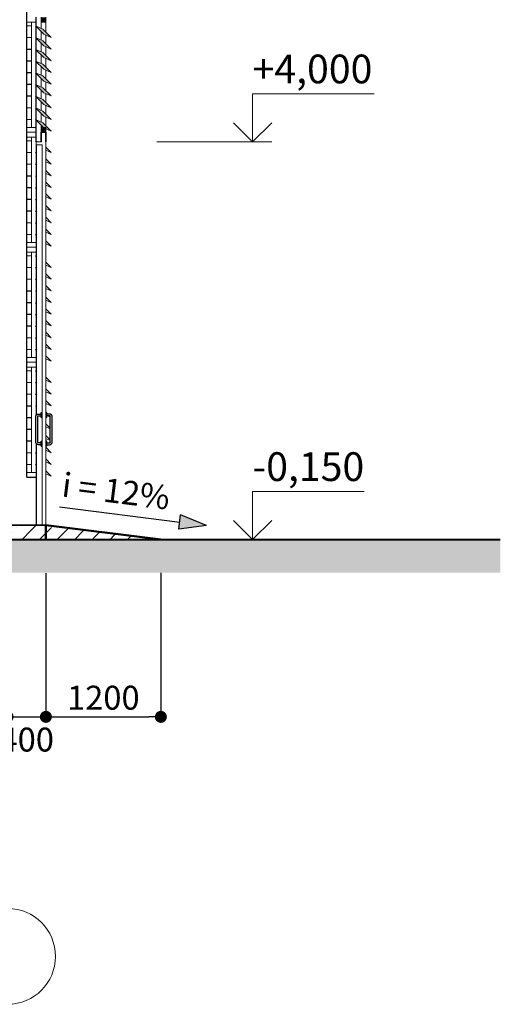
# Model space of a CAD drawing. Extents: x -707948 to 86502, y -210785 to 108925.
# Drawn here: x 27083 to 32095, y 12485 to 22760 of the extents above; entities that cross this region are included whole.
import ezdxf
from ezdxf.enums import TextEntityAlignment as Align

# ---------------------------------------------------------------- set-up
doc = ezdxf.new("R2010")
doc.units = 0
doc.header["$MEASUREMENT"] = 0
doc.linetypes.add('Wipeout_Contour', pattern=[1000, 0, -1000])
for name, color, linetype, lineweight in [('0_Ном_пера__1', 7, 'Continuous', 20), ('0_Ном_пера__7', 7, 'Continuous', 18), ('Lines_Ном_пера__2', 7, 'Continuous', 25), ('Lines_Ном_пера__32', 7, 'Continuous', 13), ('Lines_Ном_пера__5', 7, 'Continuous', 50), ('Text blocks_Ном_пера__41', 7, 'Continuous', 20), ('Колонны_Ном_пера__2', 7, 'Continuous', 25), ('Мебель и оборудование_Ном_пера__1', 7, 'Continuous', 20), ('Мебель и оборудование_Ном_пера__3', 7, 'Continuous', 35), ('Мебель и оборудование_Ном_пера__32', 7, 'Continuous', 13), ('Мебель и оборудование_Ном_пера__93', 7, 'Continuous', 20), ('Междуэтажные перекрытия_Ном_пера__3', 7, 'Continuous', 35), ('Междуэтажные перекрытия_Ном_пера__32', 7, 'Continuous', 13), ('Наружные стены_Ном_пера__2', 7, 'Continuous', 25), ('Наружные стены_Ном_пера__23', 7, 'Continuous', 20), ('Наружные стены_Ном_пера__3', 7, 'Continuous', 35), ('Наружные стены_Ном_пера__96', 7, 'Continuous', 20)]:
    doc.layers.add(name, color=color, linetype=linetype, lineweight=lineweight)
for name, color, linetype in [('Lines', 7, 'Continuous'), ('Мебель и оборудование', 7, 'Continuous'), ('Междуэтажные перекрытия', 7, 'Continuous'), ('Наружные стены', 7, 'Continuous'), ('Размерные цепочки', 7, 'Continuous')]:
    doc.layers.add(name, color=color, linetype=linetype)
doc.styles.add('ROMANS', font='ROMANS.shx')
doc.styles.add('СГЕНЕРИР_СТИЛЬ_1', font='txt')
doc.styles.add('СГЕНЕРИР_СТИЛЬ_2', font='txt')
doc.dimstyles.new('СГЕНЕРИР_СТИЛЬ__1', dxfattribs={"dimtxt": 250, "dimasz": 125, "dimexe": 0.18, "dimexo": 300, "dimgap": 75, "dimtad": 1, "dimdec": 0, "dimzin": 0, "dimdsep": 46, "dimtxsty": 'ROMANS', "dimblk": 'DOT', "dimcen": 0.9, "dimclrd": 256, "dimclre": 256, "dimclrt": 256, "dimadec": 0, "dimazin": 0, "dimtfac": 1, "dimtdec": 0, "dimtmove": 2, "dimatfit": 3, "dimldrblk": 'DOT', "dimfxl": 0, "dimtolj": 1, "dimtzin": 0, "dimarcsym": 0})

# ---------------------------------------------------------------- blocks, each defined once
blk = doc.blocks.new('Отметка высоты 11_11')
at = {"layer": 'Мебель и оборудование_Ном_пера__1', "linetype": 'Continuous'}
for p, q in [((0, 0), (0, 500)), ((0, 500), (1163, 500)), ((0, 0), (-1000, 0)), ((0, 0), (200, 0))]:
    blk.add_line(p, q, dxfattribs=at)
at = {"layer": 'Мебель и оборудование_Ном_пера__3', "linetype": 'Continuous'}
for q in [(-200, 200), (200, 200)]:
    blk.add_line((0, 0), q, dxfattribs=at)
at = {"layer": 'Мебель и оборудование_Ном_пера__1', "style": 'СГЕНЕРИР_СТИЛЬ_1'}
blk.add_attdef('c1', text='', height=300, dxfattribs=at).set_placement((0, 517), align=Align.BOTTOM_LEFT)
blk = doc.blocks.new('Отметка высоты 11_14')
at = {"layer": 'Мебель и оборудование_Ном_пера__1', "linetype": 'Continuous'}
for p, q in [((0, 0), (0, 500)), ((0, 500), (1267, 500)), ((0, 0), (-1000, 0)), ((0, 0), (200, 0))]:
    blk.add_line(p, q, dxfattribs=at)
at = {"layer": 'Мебель и оборудование_Ном_пера__3', "linetype": 'Continuous'}
for q in [(-200, 200), (200, 200)]:
    blk.add_line((0, 0), q, dxfattribs=at)
at = {"layer": 'Мебель и оборудование_Ном_пера__1', "style": 'СГЕНЕРИР_СТИЛЬ_1'}
blk.add_attdef('c1', text='', height=300, dxfattribs=at).set_placement((0, 517), align=Align.BOTTOM_LEFT)
blk = doc.blocks.new('Линия_26060', base_point=(-214236, 155981))
at = {"layer": 'Lines_Ном_пера__2', "linetype": 'Continuous'}
blk.add_hatch(color=256, dxfattribs=at).paths.add_polyline_path([(-212704, 155789), (-212991, 155749), (-212973, 155898)], flags=0)
for p, q in [((-214236, 155981), (-212982, 155824)), ((-212991, 155749), (-212973, 155898)), ((-212704, 155789), (-212973, 155898)), ((-212704, 155789), (-212991, 155749))]:
    blk.add_line(p, q, dxfattribs=at)
blk = doc.blocks.new('_Dot')
at = {"color": 0, "linetype": 'ByBlock', "lineweight": -2}
blk.add_line((-0.5, 0), (-1, 0), dxfattribs=at)
at = {"color": 0, "linetype": 'ByBlock', "const_width": 0.5}
blk.add_lwpolyline([(-0.25, 0, 1), (0.25, 0, 1)], format="xyb", close=True, dxfattribs=at)
blk = doc.blocks.new('*D67')
at = {"layer": 'DEFPOINTS', "color": 0, "linetype": 'Continuous'}
for p in [(27356, 17285), (27356, 15485), (26956, 14485)]:
    blk.add_point(p, dxfattribs=at)
at = {"layer": 'Размерные цепочки', "linetype": 'Continuous', "lineweight": -2}
for p, q in [((27356, 16985), (27356, 15485)), ((26831, 15485), (26706, 15485)), ((26956, 14785), (26956, 15486)), ((26956, 15485), (27356, 15485)), ((27481, 15485), (27606, 15485))]:
    blk.add_line(p, q, dxfattribs=at)
at = {"layer": 'Размерные цепочки', "linetype": 'Continuous', "lineweight": -2, "xscale": 125, "yscale": 125, "zscale": 125}
blk.add_blockref('_Dot', (26956, 15485), dxfattribs=at)
at = {"layer": 'Размерные цепочки', "linetype": 'Continuous', "lineweight": -2, "xscale": 125, "yscale": 125, "zscale": 125, "rotation": 180}
blk.add_blockref('_Dot', (27356, 15485), dxfattribs=at)
at = {"layer": 'Размерные цепочки', "linetype": 'Continuous', "insert": (27156, 15248), "char_height": 250, "attachment_point": 5, "style": 'ROMANS'}
blk.add_mtext('\\A1;400', dxfattribs=at)
blk = doc.blocks.new('*D68')
at = {"layer": 'DEFPOINTS', "color": 0, "linetype": 'Continuous'}
for p in [(27356, 17285), (28555, 17335), (28555, 15485)]:
    blk.add_point(p, dxfattribs=at)
at = {"layer": 'Размерные цепочки', "linetype": 'Continuous', "lineweight": -2}
for p, q in [((27356, 16985), (27356, 15485)), ((28555, 17035), (28555, 15485)), ((27481, 15485), (28430, 15485))]:
    blk.add_line(p, q, dxfattribs=at)
at = {"layer": 'Размерные цепочки', "linetype": 'Continuous', "lineweight": -2, "xscale": 125, "yscale": 125, "zscale": 125, "rotation": 180}
blk.add_blockref('_Dot', (27356, 15485), dxfattribs=at)
at = {"layer": 'Размерные цепочки', "linetype": 'Continuous', "lineweight": -2, "xscale": 125, "yscale": 125, "zscale": 125}
blk.add_blockref('_Dot', (28555, 15485), dxfattribs=at)
at = {"layer": 'Размерные цепочки', "linetype": 'Continuous', "insert": (27955, 15685), "char_height": 250, "attachment_point": 5, "style": 'ROMANS'}
blk.add_mtext('\\A1;1200', dxfattribs=at)
blk = doc.blocks.new('Стандартный маркер сетки_4')
at = {"layer": '0_Ном_пера__7', "linetype": 'Continuous'}
blk.add_circle((-500, 0), 500, dxfattribs=at)
at = {"layer": '0_Ном_пера__1', "style": 'СГЕНЕРИР_СТИЛЬ_2'}
blk.add_attdef('AC_MarkerText_1', text='', height=350, rotation=-90, dxfattribs=at).set_placement((-755, 133), align=Align.BOTTOM_LEFT)

msp = doc.modelspace()

# ---------------------------------------------------------------- hatches: boundary and pattern name
at = {"layer": 'Мебель и оборудование_Ном_пера__93', "linetype": 'Continuous'}
for points in [[(27355.6, 22735.4), (27355.6, 22785.4), (27305.6, 22785.4), (27305.6, 22735.4)], [(27325.4, 22661.7), (27249.2, 22695.5), (27335.7, 22609.1), (27411.9, 22575.3)], [(27325.4, 22539.5), (27249.2, 22573.3), (27335.7, 22486.8), (27411.9, 22453.1)], [(27325.4, 22417.3), (27249.2, 22451), (27335.7, 22364.6), (27411.9, 22330.8)], [(27325.4, 22295), (27249.2, 22328.8), (27335.7, 22242.4), (27411.9, 22208.6)], [(27325.4, 22172.8), (27249.2, 22206.6), (27335.7, 22120.2), (27411.9, 22086.4)], [(27325.4, 22050.6), (27249.2, 22084.4), (27335.7, 21998), (27411.9, 21964.2)], [(27325.4, 21928.4), (27249.2, 21962.2), (27335.7, 21875.7), (27411.9, 21842)], [(27325.4, 21806.2), (27249.2, 21839.9), (27335.7, 21753.5), (27411.9, 21719.7)], [(27325.4, 21683.9), (27249.2, 21717.7), (27335.7, 21631.3), (27411.9, 21597.5)], [(27355.6, 21585.4), (27355.6, 21635.4), (27305.6, 21635.4), (27305.6, 21585.4)]]:
    msp.add_hatch(color=256, dxfattribs=at).paths.add_polyline_path(points, flags=0)

# ---------------------------------------------------------------- linework, layer by layer
at = {"layer": 'Колонны_Ном_пера__2', "linetype": 'Continuous'}
msp.add_line((27155.6, 17985.4), (27155.6, 25395.4), dxfattribs=at)
at = {"layer": 'Мебель и оборудование_Ном_пера__1', "linetype": 'Continuous'}
for p, q in [((27305.6, 22735.4), (27305.6, 22785.4)), ((27305.6, 22735.4), (27355.6, 22735.4)), ((27355.6, 22735.4), (27355.6, 22785.4)), ((27325.4, 22661.7), (27249.2, 22695.5)), ((27335.7, 22609.1), (27249.2, 22695.5)), ((27411.9, 22575.3), (27325.4, 22661.7)), ((27411.9, 22575.3), (27335.7, 22609.1)), ((27325.4, 22539.5), (27249.2, 22573.3)), ((27335.7, 22486.8), (27249.2, 22573.3)), ((27411.9, 22453.1), (27325.4, 22539.5)), ((27325.4, 22417.3), (27249.2, 22451)), ((27335.7, 22364.6), (27249.2, 22451)), ((27411.9, 22330.8), (27325.4, 22417.3)), ((27411.9, 22453.1), (27335.7, 22486.8)), ((27325.4, 22295), (27249.2, 22328.8)), ((27335.7, 22242.4), (27249.2, 22328.8)), ((27411.9, 22330.8), (27335.7, 22364.6)), ((27325.4, 22172.8), (27249.2, 22206.6)), ((27335.7, 22120.2), (27249.2, 22206.6)), ((27411.9, 22208.6), (27325.4, 22295)), ((27411.9, 22208.6), (27335.7, 22242.4)), ((27411.9, 22086.4), (27325.4, 22172.8)), ((27411.9, 22086.4), (27335.7, 22120.2)), ((27325.4, 22050.6), (27249.2, 22084.4)), ((27335.7, 21998), (27249.2, 22084.4)), ((27411.9, 21964.2), (27325.4, 22050.6)), ((27411.9, 21964.2), (27335.7, 21998)), ((27325.4, 21928.4), (27249.2, 21962.2)), ((27335.7, 21875.7), (27249.2, 21962.2)), ((27411.9, 21842), (27325.4, 21928.4)), ((27325.4, 21806.2), (27249.2, 21839.9)), ((27335.7, 21753.5), (27249.2, 21839.9)), ((27411.9, 21719.7), (27325.4, 21806.2)), ((27411.9, 21842), (27335.7, 21875.7)), ((27325.4, 21683.9), (27249.2, 21717.7)), ((27411.9, 21719.7), (27335.7, 21753.5))]:
    msp.add_line(p, q, dxfattribs=at)
at = {"layer": 'Мебель и оборудование_Ном_пера__32', "linetype": 'Continuous'}
for p, q in [((27205.6, 22735.4), (27155.6, 22735.4)), ((27205.6, 22695.5), (27205.6, 22735.4)), ((27205.6, 22735.4), (27255.6, 22735.4)), ((27305.6, 22735.4), (27305.6, 22670.5)), ((27355.6, 22735.4), (27355.6, 22631.6)), ((27205.6, 22695.5), (27155.6, 22695.5)), ((27205.6, 22695.5), (27205.6, 22639.2)), ((27205.6, 22573.3), (27205.6, 22639.2)), ((27305.6, 22639.2), (27305.6, 22548.3)), ((27205.6, 22575.3), (27155.6, 22575.3)), ((27205.6, 22573.3), (27155.6, 22573.3)), ((27205.6, 22573.3), (27205.6, 22517)), ((27205.6, 22451), (27205.6, 22517)), ((27305.6, 22517), (27305.6, 22426.1)), ((27355.6, 22600.2), (27355.6, 22509.4)), ((27205.6, 22453.1), (27155.6, 22453.1)), ((27205.6, 22451), (27155.6, 22451)), ((27205.6, 22451), (27205.6, 22394.8)), ((27355.6, 22478), (27355.6, 22387.2)), ((27205.6, 22330.8), (27155.6, 22330.8)), ((27205.6, 22328.8), (27155.6, 22328.8)), ((27205.6, 22328.8), (27205.6, 22394.8)), ((27205.6, 22328.8), (27205.6, 22272.6)), ((27305.6, 22394.7), (27305.6, 22303.9)), ((27355.6, 22355.8), (27355.6, 22264.9)), ((27205.6, 22208.6), (27155.6, 22208.6)), ((27205.6, 22206.6), (27155.6, 22206.6)), ((27205.6, 22206.6), (27205.6, 22272.6)), ((27205.6, 22206.6), (27205.6, 22150.3)), ((27305.6, 22272.5), (27305.6, 22181.6)), ((27355.6, 22233.6), (27355.6, 22142.7)), ((27205.6, 22084.4), (27205.6, 22150.3)), ((27305.6, 22150.3), (27305.6, 22059.4)), ((27355.6, 22111.4), (27355.6, 22020.5)), ((27205.6, 22086.4), (27155.6, 22086.4)), ((27205.6, 22084.4), (27155.6, 22084.4)), ((27205.6, 22084.4), (27205.6, 22028.1)), ((27205.6, 21962.2), (27205.6, 22028.1)), ((27305.6, 22028.1), (27305.6, 21937.2)), ((27355.6, 21989.1), (27355.6, 21898.3)), ((27205.6, 21964.2), (27155.6, 21964.2)), ((27205.6, 21962.2), (27155.6, 21962.2)), ((27205.6, 21962.2), (27205.6, 21905.9)), ((27205.6, 21839.9), (27205.6, 21905.9)), ((27305.6, 21905.8), (27305.6, 21815)), ((27205.6, 21842), (27155.6, 21842)), ((27205.6, 21839.9), (27155.6, 21839.9)), ((27205.6, 21839.9), (27205.6, 21783.7)), ((27205.6, 21717.7), (27205.6, 21783.7)), ((27305.6, 21783.6), (27305.6, 21692.7)), ((27355.6, 21866.9), (27355.6, 21776)), ((27205.6, 21719.7), (27155.6, 21719.7)), ((27205.6, 21717.7), (27155.6, 21717.7)), ((27205.6, 21717.7), (27205.6, 21661.4)), ((27355.6, 21744.7), (27355.6, 21653.8)), ((27155.6, 21635.4), (27205.6, 21635.4)), ((27205.6, 21635.4), (27205.6, 21661.4)), ((27205.6, 21375.3), (27155.6, 21375.3)), ((27205.6, 21373.3), (27155.6, 21373.3)), ((27205.6, 21373.3), (27205.6, 21317)), ((27255.6, 21370.5), (27249.2, 21373.3)), ((27249.2, 21373.3), (27255.6, 21367)), ((27205.6, 21251), (27205.6, 21317)), ((27205.6, 21253.1), (27155.6, 21253.1)), ((27205.6, 21251), (27155.6, 21251)), ((27205.6, 21251), (27205.6, 21194.8)), ((27205.6, 21128.8), (27205.6, 21194.8)), ((27255.6, 21248.2), (27249.2, 21251)), ((27249.2, 21251), (27255.6, 21244.7)), ((27205.6, 21130.8), (27155.6, 21130.8)), ((27205.6, 21128.8), (27155.6, 21128.8)), ((27205.6, 21128.8), (27205.6, 21072.6)), ((27205.6, 21006.6), (27205.6, 21072.6)), ((27255.6, 21126), (27249.2, 21128.8)), ((27249.2, 21128.8), (27255.6, 21122.5)), ((27205.6, 21008.6), (27155.6, 21008.6)), ((27205.6, 21006.6), (27155.6, 21006.6)), ((27205.6, 21006.6), (27205.6, 20950.3)), ((27255.6, 21003.8), (27249.2, 21006.6)), ((27249.2, 21006.6), (27255.6, 21000.3)), ((27205.6, 20886.4), (27155.6, 20886.4)), ((27205.6, 20884.4), (27155.6, 20884.4)), ((27205.6, 20884.4), (27205.6, 20950.3)), ((27205.6, 20884.4), (27205.6, 20828.1)), ((27255.6, 20881.6), (27249.2, 20884.4)), ((27249.2, 20884.4), (27255.6, 20878.1)), ((27205.6, 20764.2), (27155.6, 20764.2)), ((27205.6, 20762.2), (27155.6, 20762.2)), ((27205.6, 20762.2), (27205.6, 20828.1)), ((27205.6, 20762.2), (27205.6, 20705.9)), ((27255.6, 20759.4), (27249.2, 20762.2)), ((27249.2, 20762.2), (27255.6, 20755.8)), ((27205.6, 20639.9), (27205.6, 20705.9)), ((27205.6, 20642), (27155.6, 20642)), ((27205.6, 20639.9), (27155.6, 20639.9)), ((27205.6, 20639.9), (27205.6, 20583.7)), ((27205.6, 20517.7), (27205.6, 20583.7)), ((27255.6, 20637.1), (27249.2, 20639.9)), ((27249.2, 20639.9), (27255.6, 20633.6)), ((27205.6, 20519.7), (27155.6, 20519.7)), ((27205.6, 20517.7), (27155.6, 20517.7)), ((27205.6, 20517.7), (27205.6, 20461.4)), ((27205.6, 20435.4), (27205.6, 20461.4)), ((27255.6, 20514.9), (27249.2, 20517.7)), ((27249.2, 20517.7), (27255.6, 20511.4)), ((27155.6, 20435.4), (27205.6, 20435.4)), ((27255.6, 20385.4), (27155.6, 20385.4)), ((27255.6, 20435.4), (27205.6, 20435.4)), ((27205.6, 20335.4), (27155.6, 20335.4)), ((27205.6, 20295.5), (27155.6, 20295.5)), ((27205.6, 20295.5), (27205.6, 20335.4)), ((27205.6, 20335.4), (27255.6, 20335.4)), ((27205.6, 20295.5), (27205.6, 20239.2)), ((27255.6, 20292.7), (27249.2, 20295.5)), ((27249.2, 20295.5), (27255.6, 20289.2)), ((27205.6, 20175.3), (27155.6, 20175.3)), ((27205.6, 20173.3), (27155.6, 20173.3)), ((27205.6, 20173.3), (27205.6, 20239.2)), ((27205.6, 20173.3), (27205.6, 20117)), ((27255.6, 20170.5), (27249.2, 20173.3)), ((27249.2, 20173.3), (27255.6, 20167)), ((27205.6, 20053.1), (27155.6, 20053.1)), ((27205.6, 20051), (27155.6, 20051)), ((27205.6, 20051), (27205.6, 20117)), ((27205.6, 20051), (27205.6, 19994.8)), ((27255.6, 20048.2), (27249.2, 20051)), ((27249.2, 20051), (27255.6, 20044.7)), ((27205.6, 19928.8), (27205.6, 19994.8)), ((27205.6, 19930.8), (27155.6, 19930.8)), ((27205.6, 19928.8), (27155.6, 19928.8)), ((27205.6, 19928.8), (27205.6, 19872.6)), ((27205.6, 19806.6), (27205.6, 19872.6)), ((27255.6, 19926), (27249.2, 19928.8)), ((27249.2, 19928.8), (27255.6, 19922.5)), ((27205.6, 19808.6), (27155.6, 19808.6)), ((27205.6, 19806.6), (27155.6, 19806.6)), ((27205.6, 19806.6), (27205.6, 19750.3)), ((27205.6, 19684.4), (27205.6, 19750.3)), ((27255.6, 19803.8), (27249.2, 19806.6)), ((27249.2, 19806.6), (27255.6, 19800.3)), ((27205.6, 19686.4), (27155.6, 19686.4)), ((27205.6, 19684.4), (27155.6, 19684.4)), ((27205.6, 19684.4), (27205.6, 19628.1)), ((27205.6, 19562.2), (27205.6, 19628.1)), ((27255.6, 19681.6), (27249.2, 19684.4)), ((27249.2, 19684.4), (27255.6, 19678.1)), ((27205.6, 19564.2), (27155.6, 19564.2)), ((27205.6, 19562.2), (27155.6, 19562.2)), ((27205.6, 19562.2), (27205.6, 19505.9)), ((27255.6, 19559.4), (27249.2, 19562.2)), ((27249.2, 19562.2), (27255.6, 19555.8)), ((27205.6, 19442), (27155.6, 19442)), ((27205.6, 19439.9), (27155.6, 19439.9)), ((27205.6, 19439.9), (27205.6, 19505.9)), ((27205.6, 19439.9), (27205.6, 19383.7)), ((27255.6, 19437.1), (27249.2, 19439.9)), ((27249.2, 19439.9), (27255.6, 19433.6)), ((27205.6, 19319.7), (27155.6, 19319.7)), ((27205.6, 19317.7), (27155.6, 19317.7)), ((27205.6, 19317.7), (27205.6, 19383.7)), ((27205.6, 19317.7), (27205.6, 19261.4)), ((27255.6, 19314.9), (27249.2, 19317.7)), ((27249.2, 19317.7), (27255.6, 19311.4)), ((27155.6, 19235.4), (27205.6, 19235.4)), ((27205.6, 19235.4), (27205.6, 19261.4)), ((27255.6, 19235.4), (27205.6, 19235.4)), ((27155.6, 19185.4), (27255.6, 19185.4)), ((27205.6, 19135.4), (27155.6, 19135.4)), ((27205.6, 19095.5), (27205.6, 19135.4)), ((27205.6, 19135.4), (27255.6, 19135.4)), ((27205.6, 19095.5), (27155.6, 19095.5)), ((27205.6, 19095.5), (27205.6, 19039.2)), ((27205.6, 18973.3), (27205.6, 19039.2)), ((27255.6, 19092.7), (27249.2, 19095.5)), ((27249.2, 19095.5), (27255.6, 19089.2)), ((27205.6, 18975.3), (27155.6, 18975.3)), ((27205.6, 18973.3), (27155.6, 18973.3)), ((27205.6, 18973.3), (27205.6, 18917)), ((27205.6, 18851), (27205.6, 18917)), ((27255.6, 18970.5), (27249.2, 18973.3)), ((27249.2, 18973.3), (27255.6, 18967)), ((27205.6, 18853.1), (27155.6, 18853.1)), ((27205.6, 18851), (27155.6, 18851)), ((27205.6, 18851), (27205.6, 18794.8)), ((27255.6, 18848.2), (27249.2, 18851)), ((27249.2, 18851), (27255.6, 18844.7)), ((27205.6, 18730.8), (27155.6, 18730.8)), ((27205.6, 18728.8), (27155.6, 18728.8)), ((27205.6, 18728.8), (27205.6, 18794.8)), ((27205.6, 18728.8), (27205.6, 18672.6)), ((27255.6, 18726), (27249.2, 18728.8)), ((27249.2, 18728.8), (27255.6, 18722.5)), ((27205.6, 18608.6), (27155.6, 18608.6)), ((27205.6, 18606.6), (27155.6, 18606.6)), ((27205.6, 18606.6), (27205.6, 18672.6)), ((27205.6, 18606.6), (27205.6, 18550.3)), ((27250.6, 18606), (27249.2, 18606.6)), ((27249.2, 18606.6), (27250.6, 18605.3)), ((27205.6, 18484.4), (27205.6, 18550.3)), ((27205.6, 18486.4), (27155.6, 18486.4)), ((27205.6, 18484.4), (27155.6, 18484.4)), ((27205.6, 18484.4), (27205.6, 18428.1)), ((27205.6, 18362.2), (27205.6, 18428.1)), ((27250.6, 18483.8), (27249.2, 18484.4)), ((27249.2, 18484.4), (27250.6, 18483.1)), ((27205.6, 18364.2), (27155.6, 18364.2)), ((27205.6, 18362.2), (27155.6, 18362.2)), ((27205.6, 18362.2), (27205.6, 18305.9)), ((27205.6, 18239.9), (27205.6, 18305.9)), ((27250.6, 18361.6), (27249.2, 18362.2)), ((27249.2, 18362.2), (27250.6, 18360.8)), ((27205.6, 18242), (27155.6, 18242)), ((27205.6, 18239.9), (27155.6, 18239.9)), ((27205.6, 18239.9), (27205.6, 18183.7)), ((27255.6, 18237.1), (27249.2, 18239.9)), ((27249.2, 18239.9), (27255.6, 18233.6)), ((27205.6, 18119.7), (27155.6, 18119.7)), ((27205.6, 18117.7), (27155.6, 18117.7)), ((27205.6, 18117.7), (27205.6, 18183.7)), ((27205.6, 18117.7), (27205.6, 18061.4)), ((27255.6, 18114.9), (27249.2, 18117.7)), ((27249.2, 18117.7), (27255.6, 18111.4)), ((27155.6, 18035.4), (27205.6, 18035.4)), ((27205.6, 18035.4), (27205.6, 18061.4)), ((27255.6, 18035.4), (27205.6, 18035.4))]:
    msp.add_line(p, q, dxfattribs=at)
at = {"layer": 'Наружные стены_Ном_пера__2', "linetype": 'Continuous'}
for p, q in [((27255.6, 22692.7), (27255.6, 22785.4)), ((27255.6, 22570.5), (27255.6, 22689.2)), ((27255.6, 22448.2), (27255.6, 22567)), ((27255.6, 22326), (27255.6, 22444.7)), ((27255.6, 22203.8), (27255.6, 22322.5)), ((27255.6, 22081.6), (27255.6, 22200.3)), ((27255.6, 21959.4), (27255.6, 22078.1)), ((27255.6, 21837.1), (27255.6, 21955.8)), ((27255.6, 21714.9), (27255.6, 21833.6)), ((27250.6, 18621.7), (27253.6, 18633.1)), ((27250.6, 18349.1), (27250.6, 18621.7)), ((27253.6, 18633.1), (27262.9, 18642.3)), ((27253.6, 18633.1), (27254.8, 18632.4)), ((27254.8, 18632.4), (27258.1, 18630.5)), ((27262.9, 18642.3), (27263.6, 18641.1)), ((27408.2, 18642.3), (27407.5, 18641.1)), ((27417.5, 18633.1), (27408.2, 18642.3)), ((27416.3, 18632.4), (27413, 18630.5)), ((27417.5, 18633.1), (27416.3, 18632.4)), ((27420.6, 18621.7), (27417.5, 18633.1)), ((27420.6, 18349.1), (27420.6, 18621.7)), ((27253.6, 18337.7), (27250.6, 18349.1)), ((27253.6, 18337.7), (27254.8, 18338.4)), ((27262.9, 18328.4), (27253.6, 18337.7)), ((27254.8, 18338.4), (27258.1, 18340.3)), ((27262.9, 18328.4), (27263.6, 18329.6)), ((27408.2, 18328.4), (27407.5, 18329.6)), ((27408.2, 18328.4), (27417.5, 18337.7)), ((27416.3, 18338.4), (27413, 18340.3)), ((27417.5, 18337.7), (27416.3, 18338.4)), ((27417.5, 18337.7), (27420.6, 18349.1)), ((27155.6, 17985.4), (27255.6, 17985.4))]:
    msp.add_line(p, q, dxfattribs=at)

# ---------------------------------------------------------------- block references
at = {"layer": 'Мебель и оборудование', "linetype": 'Continuous'}
ref = msp.add_blockref('Отметка высоты 11_14', (29511.6, 21485.4), dxfattribs=at)
ref.add_attrib('c1', '+4,000', dxfattribs={"linetype": 'Continuous', "height": 300, "style": 'СГЕНЕРИР_СТИЛЬ_1'}).set_placement((29511.6, 22002.5), align=Align.BOTTOM_LEFT)

# ---------------------------------------------------------------- texts
at = {"layer": 'Text blocks_Ном_пера__41', "linetype": 'Continuous', "insert": (27523.7, 17878.6), "char_height": 250, "attachment_point": 4, "rotation": 352.87273, "style": 'ROMANS'}
msp.add_mtext('{i = 12%}', dxfattribs=at)

# ---------------------------------------------------------------- wipeouts: each hides what was drawn before it
at = {"linetype": 'Wipeout_Contour', "ltscale": 1604431.861578177}
msp.add_wipeout([(27355.6, 21485.4), (27255.6, 21485.4), (27255.6, 21453.4), (27315.6, 21453.4), (27315.6, 21465.4), (27355.6, 21465.4)], dxfattribs=at).dxf.layer = 'Наружные стены'

# ---------------------------------------------------------------- next in the draw order: linework, layer by layer
at = {"layer": 'Мебель и оборудование_Ном_пера__32', "linetype": 'Continuous'}
for p, q in [((27205.6, 21535.4), (27155.6, 21535.4)), ((27205.6, 21495.5), (27155.6, 21495.5)), ((27205.6, 21495.5), (27205.6, 21535.4)), ((27205.6, 21495.5), (27205.6, 21439.2)), ((27205.6, 21373.3), (27205.6, 21439.2))]:
    msp.add_line(p, q, dxfattribs=at)

# ---------------------------------------------------------------- next in the draw order: wipeouts: each hides what was drawn before it
at = {"linetype": 'Wipeout_Contour', "ltscale": 1064811.3734569}
msp.add_wipeout([(27355.6, 17485.4), (27355.6, 21465.4), (27315.6, 21465.4), (27315.6, 17485.4)], dxfattribs=at).dxf.layer = 'Наружные стены'

# ---------------------------------------------------------------- next in the draw order: linework, layer by layer
at = {"layer": 'Мебель и оборудование_Ном_пера__32', "linetype": 'Continuous'}
for p, q in [((27411.9, 21375.3), (27355.6, 21431.6)), ((27355.6, 21400.2), (27411.9, 21375.3)), ((27411.9, 21253.1), (27355.6, 21309.4)), ((27355.6, 21278), (27411.9, 21253.1)), ((27411.9, 21130.8), (27355.6, 21187.2)), ((27355.6, 21155.8), (27411.9, 21130.8)), ((27411.9, 21008.6), (27355.6, 21064.9)), ((27355.6, 21033.6), (27411.9, 21008.6)), ((27411.9, 20886.4), (27355.6, 20942.7)), ((27355.6, 20911.4), (27411.9, 20886.4)), ((27411.9, 20764.2), (27355.6, 20820.5)), ((27355.6, 20789.1), (27411.9, 20764.2)), ((27411.9, 20642), (27355.6, 20698.3)), ((27355.6, 20666.9), (27411.9, 20642)), ((27411.9, 20519.7), (27355.6, 20576)), ((27355.6, 20544.7), (27411.9, 20519.7)), ((27411.9, 20397.5), (27355.6, 20453.8)), ((27355.6, 20422.5), (27411.9, 20397.5)), ((27411.9, 20175.3), (27355.6, 20231.6)), ((27355.6, 20200.2), (27411.9, 20175.3)), ((27411.9, 20053.1), (27355.6, 20109.4)), ((27355.6, 20078), (27411.9, 20053.1)), ((27411.9, 19930.8), (27355.6, 19987.2)), ((27355.6, 19955.8), (27411.9, 19930.8)), ((27411.9, 19808.6), (27355.6, 19864.9)), ((27355.6, 19833.6), (27411.9, 19808.6)), ((27411.9, 19686.4), (27355.6, 19742.7)), ((27355.6, 19711.4), (27411.9, 19686.4)), ((27411.9, 19564.2), (27355.6, 19620.5)), ((27355.6, 19589.1), (27411.9, 19564.2)), ((27411.9, 19442), (27355.6, 19498.3)), ((27355.6, 19466.9), (27411.9, 19442)), ((27411.9, 19319.7), (27355.6, 19376)), ((27355.6, 19344.7), (27411.9, 19319.7)), ((27411.9, 19197.5), (27355.6, 19253.8)), ((27355.6, 19222.5), (27411.9, 19197.5)), ((27411.9, 18975.3), (27355.6, 19031.6)), ((27355.6, 19000.2), (27411.9, 18975.3)), ((27411.9, 18853.1), (27355.6, 18909.4)), ((27355.6, 18878), (27411.9, 18853.1)), ((27411.9, 18730.8), (27355.6, 18787.2)), ((27355.6, 18755.8), (27411.9, 18730.8)), ((27358.1, 18662.4), (27355.6, 18664.9)), ((27375.1, 18645.4), (27365.6, 18654.9)), ((27374, 18625.4), (27400.6, 18613.6)), ((27400.2, 18620.3), (27395.4, 18625.1)), ((27400.6, 18497.7), (27355.6, 18542.7)), ((27355.6, 18511.4), (27400.6, 18491.4)), ((27400.6, 18375.5), (27355.6, 18420.5)), ((27355.6, 18389.1), (27400.6, 18369.2)), ((27411.9, 18242), (27355.6, 18298.3)), ((27355.6, 18266.9), (27411.9, 18242)), ((27411.9, 18119.7), (27355.6, 18176)), ((27355.6, 18144.7), (27411.9, 18119.7)), ((27411.9, 17997.5), (27355.6, 18053.8)), ((27355.6, 18022.5), (27411.9, 17997.5))]:
    msp.add_line(p, q, dxfattribs=at)
at = {"layer": 'Наружные стены_Ном_пера__2', "linetype": 'Continuous'}
for p, q in [((27262.9, 18642.3), (27274.2, 18645.4)), ((27263.6, 18641.1), (27265.5, 18637.9)), ((27267, 18625.3), (27270.3, 18623.4)), ((27270.3, 18623.4), (27271.5, 18622.7)), ((27270.6, 18628.9), (27272.5, 18625.6)), ((27270.6, 18619.1), (27271.5, 18622.7)), ((27270.6, 18351.7), (27270.6, 18619.1)), ((27271.5, 18622.7), (27273.2, 18624.4)), ((27272.5, 18625.6), (27273.2, 18624.4)), ((27273.2, 18624.4), (27276.9, 18625.4)), ((27274.2, 18645.4), (27305.6, 18645.4)), ((27276.9, 18625.4), (27305.6, 18625.4)), ((27305.6, 18661.4), (27305.7, 18661.9)), ((27305.6, 18657.9), (27305.6, 18661.4)), ((27305.6, 18648.4), (27305.6, 18657.9)), ((27305.6, 18635.4), (27305.6, 18648.4)), ((27305.6, 18622.4), (27305.6, 18635.4)), ((27305.6, 18612.9), (27305.6, 18622.4)), ((27305.6, 18609.4), (27305.6, 18612.9)), ((27305.6, 18609.4), (27305.7, 18608.9)), ((27305.7, 18661.9), (27306.1, 18662.3)), ((27305.7, 18608.9), (27306.1, 18608.5)), ((27306.1, 18662.3), (27306.6, 18662.4)), ((27306.1, 18608.5), (27306.6, 18608.4)), ((27306.6, 18662.4), (27315.6, 18662.4)), ((27306.6, 18608.4), (27315.6, 18608.4)), ((27364.6, 18662.4), (27355.6, 18662.4)), ((27364.6, 18608.4), (27355.6, 18608.4)), ((27365.1, 18662.3), (27364.6, 18662.4)), ((27365.1, 18608.5), (27364.6, 18608.4)), ((27365.4, 18661.9), (27365.1, 18662.3)), ((27365.4, 18608.9), (27365.1, 18608.5)), ((27365.6, 18661.4), (27365.4, 18661.9)), ((27365.6, 18609.4), (27365.4, 18608.9)), ((27365.6, 18657.9), (27365.6, 18661.4)), ((27365.6, 18648.4), (27365.6, 18657.9)), ((27365.6, 18635.4), (27365.6, 18648.4)), ((27396.9, 18645.4), (27365.6, 18645.4)), ((27365.6, 18622.4), (27365.6, 18635.4)), ((27394.2, 18625.4), (27365.6, 18625.4)), ((27365.6, 18612.9), (27365.6, 18622.4)), ((27365.6, 18609.4), (27365.6, 18612.9)), ((27397.9, 18624.4), (27394.2, 18625.4)), ((27408.2, 18642.3), (27396.9, 18645.4)), ((27398.6, 18625.6), (27397.9, 18624.4)), ((27399.6, 18622.7), (27397.9, 18624.4)), ((27400.5, 18628.9), (27398.6, 18625.6)), ((27400.8, 18623.4), (27399.6, 18622.7)), ((27400.6, 18619.1), (27399.6, 18622.7)), ((27400.6, 18351.7), (27400.6, 18619.1)), ((27404.1, 18625.3), (27400.8, 18623.4)), ((27407.5, 18641.1), (27405.6, 18637.9)), ((27274.2, 18325.4), (27262.9, 18328.4)), ((27263.6, 18329.6), (27265.5, 18332.9)), ((27267, 18345.5), (27270.3, 18347.4)), ((27270.3, 18347.4), (27271.5, 18348.1)), ((27271.5, 18348.1), (27270.6, 18351.7)), ((27270.6, 18341.9), (27272.5, 18345.2)), ((27273.2, 18346.4), (27271.5, 18348.1)), ((27272.5, 18345.2), (27273.2, 18346.4)), ((27276.9, 18345.4), (27273.2, 18346.4)), ((27305.6, 18325.4), (27274.2, 18325.4)), ((27305.6, 18345.4), (27276.9, 18345.4)), ((27305.6, 18361.4), (27305.7, 18361.9)), ((27305.6, 18357.9), (27305.6, 18361.4)), ((27305.6, 18348.4), (27305.6, 18357.9)), ((27305.6, 18335.4), (27305.6, 18348.4)), ((27305.6, 18322.4), (27305.6, 18335.4)), ((27305.6, 18312.9), (27305.6, 18322.4)), ((27305.6, 18309.4), (27305.6, 18312.9)), ((27305.6, 18309.4), (27305.7, 18308.9)), ((27305.7, 18361.9), (27306.1, 18362.3)), ((27305.7, 18308.9), (27306.1, 18308.5)), ((27306.1, 18362.3), (27306.6, 18362.4)), ((27306.1, 18308.5), (27306.6, 18308.4)), ((27306.6, 18362.4), (27315.6, 18362.4)), ((27306.6, 18308.4), (27315.6, 18308.4)), ((27364.6, 18362.4), (27355.6, 18362.4)), ((27364.6, 18308.4), (27355.6, 18308.4)), ((27365.1, 18362.3), (27364.6, 18362.4)), ((27365.1, 18308.5), (27364.6, 18308.4)), ((27365.4, 18361.9), (27365.1, 18362.3)), ((27365.4, 18308.9), (27365.1, 18308.5)), ((27365.6, 18361.4), (27365.4, 18361.9)), ((27365.6, 18309.4), (27365.4, 18308.9)), ((27365.6, 18357.9), (27365.6, 18361.4)), ((27365.6, 18348.4), (27365.6, 18357.9)), ((27365.6, 18335.4), (27365.6, 18348.4)), ((27365.6, 18345.4), (27394.2, 18345.4)), ((27365.6, 18322.4), (27365.6, 18335.4)), ((27365.6, 18325.4), (27396.9, 18325.4)), ((27365.6, 18312.9), (27365.6, 18322.4)), ((27365.6, 18309.4), (27365.6, 18312.9)), ((27394.2, 18345.4), (27397.9, 18346.4)), ((27396.9, 18325.4), (27408.2, 18328.4)), ((27397.9, 18346.4), (27399.6, 18348.1)), ((27398.6, 18345.2), (27397.9, 18346.4)), ((27400.5, 18341.9), (27398.6, 18345.2)), ((27399.6, 18348.1), (27400.6, 18351.7)), ((27400.8, 18347.4), (27399.6, 18348.1)), ((27404.1, 18345.5), (27400.8, 18347.4)), ((27407.5, 18329.6), (27405.6, 18332.9))]:
    msp.add_line(p, q, dxfattribs=at)

# ---------------------------------------------------------------- next in the draw order: wipeouts: each hides what was drawn before it
at = {"linetype": 'Wipeout_Contour', "ltscale": 1085672.545976178}
msp.add_wipeout([(11555.6, 17285.4), (27355.6, 17285.4), (27355.6, 17485.4), (11555.6, 17485.4)], dxfattribs=at).dxf.layer = 'Междуэтажные перекрытия'
at = {"linetype": 'Wipeout_Contour', "ltscale": 1069712.704822624}
msp.add_wipeout([(27355.6, 21485.4), (27355.6, 21585.4), (27305.6, 21585.4), (27305.6, 21485.4)], dxfattribs=at).dxf.layer = 'Наружные стены'

# ---------------------------------------------------------------- next in the draw order: hatches: boundary and pattern name
at = {"layer": 'Междуэтажные перекрытия_Ном_пера__32', "linetype": 'Continuous'}
h = msp.add_hatch(dxfattribs=at)
h.set_pattern_fill('ЛИНИИ_СПЛОШНЫЕ_И_ШТРИХПУ_FE', color=256, style=0, pattern_type=2)
h.set_pattern_definition([(45, (241733.92, -138305.23), (-183.84776, 183.84776), []), (45, (241642, -138213.3), (-183.84776, 183.84776), [195, -65, 0, -65])])
h.paths.add_polyline_path([(11555.6, 17285.4), (27355.6, 17285.4), (27355.6, 17485.4), (11555.6, 17485.4)], flags=0)

# ---------------------------------------------------------------- next in the draw order: linework, layer by layer
at = {"layer": 'Мебель и оборудование_Ном_пера__1', "linetype": 'Continuous'}
for p, q in [((27335.7, 21631.3), (27249.2, 21717.7)), ((27411.9, 21597.5), (27325.4, 21683.9)), ((27305.6, 21635.4), (27355.6, 21635.4)), ((27305.6, 21585.4), (27305.6, 21635.4)), ((27305.6, 21585.4), (27355.6, 21585.4)), ((27411.9, 21597.5), (27335.7, 21631.3)), ((27355.6, 21585.4), (27355.6, 21635.4))]:
    msp.add_line(p, q, dxfattribs=at)
at = {"layer": 'Мебель и оборудование_Ном_пера__32', "linetype": 'Continuous'}
for p, q in [((27255.6, 21585.4), (27155.6, 21585.4)), ((27255.6, 21635.4), (27205.6, 21635.4)), ((27305.6, 21661.4), (27305.6, 21635.4)), ((27205.6, 21535.4), (27255.6, 21535.4)), ((27272, 21485.4), (27249.2, 21495.5)), ((27249.2, 21495.5), (27259.3, 21485.4))]:
    msp.add_line(p, q, dxfattribs=at)
at = {"layer": 'Наружные стены_Ном_пера__2', "linetype": 'Continuous'}
for p, q in [((27255.6, 21492.7), (27255.6, 21711.4)), ((27255.6, 21485.4), (27255.6, 21489.2)), ((27255.6, 21453.4), (27255.6, 18635)), ((27255.6, 18335.8), (27255.6, 17485.4))]:
    msp.add_line(p, q, dxfattribs=at)
at = {"layer": 'Наружные стены_Ном_пера__23', "linetype": 'Continuous'}
for p, q in [((27255.6, 21485.4), (27305.6, 21485.4)), ((27255.6, 21453.4), (27255.6, 21485.4)), ((27355.6, 21465.4), (27355.6, 21485.4)), ((27255.6, 21453.4), (27315.6, 21453.4))]:
    msp.add_line(p, q, dxfattribs=at)
at = {"layer": 'Наружные стены_Ном_пера__3', "linetype": 'Continuous'}
for p, q in [((27305.6, 21585.4), (27355.6, 21585.4)), ((27305.6, 21485.4), (27305.6, 21585.4)), ((27355.6, 21485.4), (27355.6, 21585.4))]:
    msp.add_line(p, q, dxfattribs=at)

# ---------------------------------------------------------------- next in the draw order: wipeouts: each hides what was drawn before it
at = {"linetype": 'Wipeout_Contour', "ltscale": 1057738.547630968}
msp.add_wipeout([(28555.2, 17187.4), (28555.2, 17335.4), (27355.6, 17485.4), (27355.6, 17337.4)], dxfattribs=at).dxf.layer = 'Lines'

# ---------------------------------------------------------------- next in the draw order: hatches: boundary and pattern name
at = {"layer": 'Lines_Ном_пера__32', "linetype": 'Continuous'}
h = msp.add_hatch(dxfattribs=at)
h.set_pattern_fill('ЛАТУНЬ_БРОНЗА', color=256, style=0, pattern_type=2)
h.set_pattern_definition([(45, (241733.92, -138305.23), (-183.84776, 183.84776), []), (45, (241642, -138213.3), (-183.84776, 183.84776), [195, -65])])
h.paths.add_polyline_path([(28555.2, 17187.4), (28555.2, 17335.4), (27355.6, 17485.4), (27355.6, 17337.4)], flags=0)

# ---------------------------------------------------------------- next in the draw order: linework, layer by layer
at = {"layer": 'Lines_Ном_пера__5', "linetype": 'Continuous'}
for p, q in [((28555.2, 17335.4), (27355.6, 17485.4)), ((27355.6, 17337.4), (27355.6, 17485.4)), ((28555.2, 17187.4), (27355.6, 17337.4)), ((28555.2, 17187.4), (28555.2, 17335.4))]:
    msp.add_line(p, q, dxfattribs=at)
at = {"layer": 'Междуэтажные перекрытия_Ном_пера__3', "linetype": 'Continuous'}
for p, q in [((11555.6, 17485.4), (27355.6, 17485.4)), ((27355.6, 17285.4), (27355.6, 17485.4)), ((11555.6, 17285.4), (27355.6, 17285.4))]:
    msp.add_line(p, q, dxfattribs=at)
at = {"layer": 'Наружные стены_Ном_пера__23', "linetype": 'Continuous'}
for p, q in [((27315.6, 17485.4), (27315.6, 21453.4)), ((27355.6, 17485.4), (27355.6, 21465.4)), ((27315.6, 17485.4), (27355.6, 17485.4))]:
    msp.add_line(p, q, dxfattribs=at)

# ---------------------------------------------------------------- next in the draw order: block references
at = {"layer": 'Lines', "linetype": 'Continuous'}
msp.add_blockref('Линия_26060', (27498.3, 17675.4), dxfattribs=at)
at = {"layer": 'Мебель и оборудование', "linetype": 'Continuous'}
ref = msp.add_blockref('Отметка высоты 11_11', (29511.6, 17335.4), dxfattribs=at)
ref.add_attrib('c1', '-0,150', dxfattribs={"linetype": 'Continuous', "height": 300, "style": 'СГЕНЕРИР_СТИЛЬ_1'}).set_placement((29511.6, 17852.5), align=Align.BOTTOM_LEFT)

# ---------------------------------------------------------------- next in the draw order: dimensions: what is measured, and where the dimension line sits
at = {"layer": 'Размерные цепочки', "linetype": 'Continuous'}
for base, p1, p2, picture, middle in [((27355.6, 15485.4), (26955.6, 14485.4), (27355.6, 17285.4), '*D67', (27155.6, 15247.7)), ((28555.2, 15485.4), (27355.6, 17285.4), (28555.2, 17335.4), '*D68', (27955.4, 15685.4))]:
    dim = msp.add_linear_dim(base=base, p1=p1, p2=p2, dimstyle='СГЕНЕРИР_СТИЛЬ__1', override={"dimtxsty": 'ROMANS'}, dxfattribs=at)
    dim.commit()
    dim.dimension.update_dxf_attribs({"geometry": picture, "text_midpoint": middle})

# ---------------------------------------------------------------- next in the draw order: wipeouts: each hides what was drawn before it
at = {"linetype": 'Wipeout_Contour', "ltscale": 1085731.213367826}
msp.add_wipeout([(6614, 17332.4), (6614, 16990.1), (32095.3, 16990.1), (32095.3, 17332.4)], dxfattribs=at).dxf.layer = 'Наружные стены'

# ---------------------------------------------------------------- next in the draw order: hatches: boundary and pattern name
at = {"layer": 'Наружные стены_Ном_пера__96', "linetype": 'Continuous'}
h = msp.add_hatch(dxfattribs=at)
h.set_pattern_fill('EARTH', color=256, style=0, pattern_type=2)
h.set_pattern_definition([(45, (241733.92, -138305.23), (-212.13203, 212.13203), []), (45, (241663.2, -138234.5), (-424.2641, 424.2641), []), (45, (241592.5, -138163.8), (-424.2641, 424.2641), []), (135, (241521.79, -138093.1), (70.710678, 70.710678), [300, -300])])
h.paths.add_polyline_path([(6614, 17332.4), (6614, 16990.1), (32095.3, 16990.1), (32095.3, 17332.4)], flags=0)

# ---------------------------------------------------------------- next in the draw order: linework, layer by layer
at = {"layer": 'Междуэтажные перекрытия_Ном_пера__3', "linetype": 'Continuous'}
msp.add_line((6614, 17335.4), (32095.3, 17335.4), dxfattribs=at)

# ---------------------------------------------------------------- next in the draw order: block references
at = {"linetype": 'Continuous', "rotation": 90}
msp.add_blockref('Стандартный маркер сетки_4', (26955.6, 13485.4), dxfattribs=at)

doc.saveas('drawing.dxf')
